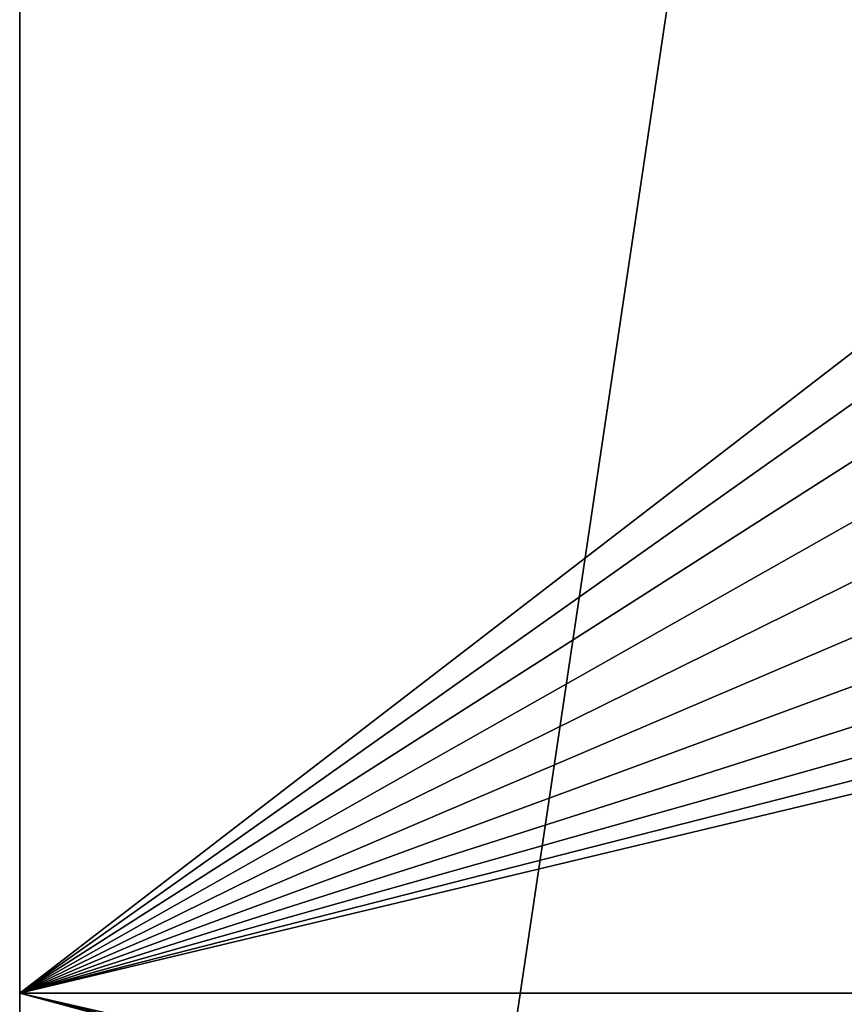
# Model space of a CAD drawing. Extents: x 0 to 70, y 0 to 114.
# Drawn here: x 0 to 11, y 48 to 62 of the extents above; entities that cross this region are included whole.
import ezdxf

# ---------------------------------------------------------------- set-up
doc = ezdxf.new("R2010")
doc.units = 0

msp = doc.modelspace()

# ---------------------------------------------------------------- linework, layer by layer
for points in [[(0, 111.300003, 27.885559), (15.3446, 61.519569, 27.885559), (0.045575, 111.8209, 27.885559)], [(0.045575, 111.8209, 27.885559), (15.3446, 61.519569, 27.885559), (16.127541, 61.729351, 27.885559)], [(0, 111.300003, 25.885559), (11.425, 79.690002, 25.885559), (0, 2.999999, 25.885559)], [(0, 111.300003, 27.885559), (0, 111.300003, 25.885559), (0, 48.450001, 27.885559)], [(0, 48.450001, 27.885559), (0, 111.300003, 25.885559), (0, 2.999999, 25.885559)], [(0, 48.450001, 27.885559), (12.35564, 57.957458, 27.885559), (0, 111.300003, 27.885559)], [(0, 111.300003, 27.885559), (12.35564, 57.957458, 27.885559), (12.56543, 58.740391, 27.885559)], [(12.56543, 58.740391, 27.885559), (12.90798, 59.474998, 27.885559), (0, 111.300003, 27.885559)], [(0, 111.300003, 27.885559), (12.90798, 59.474998, 27.885559), (13.37289, 60.138962, 27.885559)], [(0, 111.300003, 27.885559), (13.37289, 60.138962, 27.885559), (13.94604, 60.712109, 27.885559)], [(13.94604, 60.712109, 27.885559), (14.61, 61.177021, 27.885559), (0, 111.300003, 27.885559)], [(0, 111.300003, 27.885559), (14.61, 61.177021, 27.885559), (15.3446, 61.519569, 27.885559)], [(0, 2.999999, 25.885559), (11.425, 79.690002, 25.885559), (11.425, 25.65, 25.885559)], [(0, 48.450001, 27.885559), (12.285, 57.150002, 27.885559), (12.35564, 57.957458, 27.885559)], [(12.35564, 56.342529, 27.885559), (12.285, 57.150002, 27.885559), (0, 48.450001, 27.885559)], [(12.56543, 55.559608, 27.885559), (12.35564, 56.342529, 27.885559), (0, 48.450001, 27.885559)], [(0, 48.450001, 27.885559), (12.90798, 54.825001, 27.885559), (12.56543, 55.559608, 27.885559)], [(0, 48.450001, 27.885559), (13.37289, 54.161041, 27.885559), (12.90798, 54.825001, 27.885559)], [(13.94604, 53.587891, 27.885559), (13.37289, 54.161041, 27.885559), (0, 48.450001, 27.885559)], [(0, 48.450001, 27.885559), (14.61, 53.122978, 27.885559), (13.94604, 53.587891, 27.885559)], [(15.3446, 52.78043, 27.885559), (14.61, 53.122978, 27.885559), (0, 48.450001, 27.885559)], [(0, 48.450001, 27.885559), (16.127541, 52.570641, 27.885559), (15.3446, 52.78043, 27.885559)], [(0, 48.450001, 27.885559), (16.934999, 52.5, 27.885559), (16.127541, 52.570641, 27.885559)], [(31.278351, 48.450001, 27.885559), (16.934999, 52.5, 27.885559), (0, 48.450001, 27.885559)], [(0, 48.450001, 27.885559), (0, 2.999999, 25.885559), (0, 2.999999, 27.885559)], [(31.23197, 39.998821, 27.885559), (31.174999, 40.650002, 27.885559), (0, 48.450001, 27.885559)], [(0, 48.450001, 27.885559), (31.174999, 40.650002, 27.885559), (31.23197, 41.301182, 27.885559)], [(0, 48.450001, 27.885559), (31.23197, 41.301182, 27.885559), (31.278351, 48.450001, 27.885559)], [(0, 2.999999, 27.885559), (31.23197, 39.998821, 27.885559), (0, 48.450001, 27.885559)]]:
    msp.add_3dface(points)

doc.saveas('drawing.dxf')
